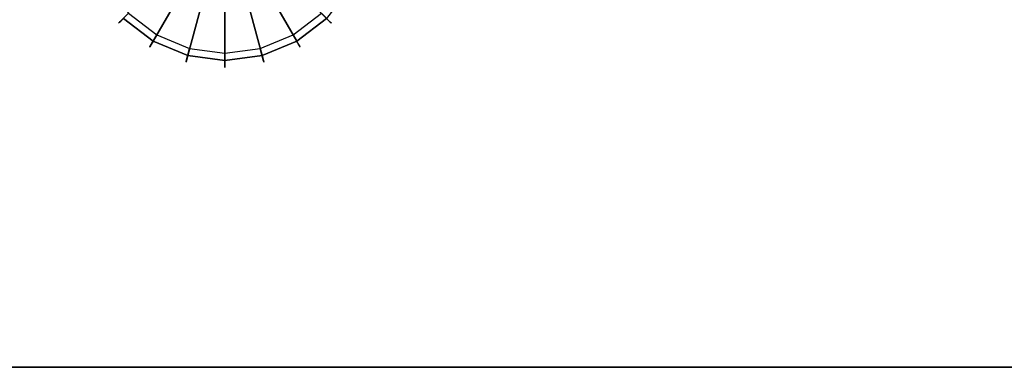
# Model space of a CAD drawing. Extents: x 0 to 60, y -30 to 0.
# Drawn here: x 12.7 to 21.4, y -30 to -27 of the extents above; entities that cross this region are included whole.
import ezdxf

# ---------------------------------------------------------------- set-up
doc = ezdxf.new("R2010")
doc.units = 0
doc.header["$LTSCALE"] = 30
doc.header["$MEASUREMENT"] = 0
for name, color, linetype in [('AFUTL-3-EDPL', 9, 'Continuous'), ('AFUTL-3-GDBK', 19, 'Continuous'), ('AFUTL-3-GDWH', 7, 'Continuous'), ('AFUTL-3-TPLW', 45, 'Continuous')]:
    doc.layers.add(name, color=color, linetype=linetype)

msp = doc.modelspace()

# ---------------------------------------------------------------- linework, layer by layer
at = {"layer": 'AFUTL-3-EDPL'}
msp.add_3dface([(60, -30, 27.75), (0, -30, 27.75), (0, -30, 29), (60, -30, 29)], dxfattribs=at)
at = {"layer": 'AFUTL-3-GDBK'}
for points, invisible_edges in [([(14.9009, -26.6949, 0.6525), (15.1597, -27.1432, 0.3918), (15.0546, -26.577, 0.6525)], 10), ([(15.4205, -26.943, 0.3918), (15.0546, -26.577, 0.6525), (15.1597, -27.1432, 0.3918)], 2), ([(13.6396, -26.943, 0.3918), (13.9004, -27.1432, 0.3918), (14.1592, -26.6949, 0.6525)], 8), ([(14.1592, -26.6949, 0.6525), (13.9004, -27.1432, 0.3918), (14.3381, -26.769, 0.6525)], 10), ([(14.722, -26.769, 0.6525), (14.856, -27.269, 0.3918), (14.9009, -26.6949, 0.6525)], 10), ([(14.856, -27.269, 0.3918), (15.1597, -27.1432, 0.3918), (14.9009, -26.6949, 0.6525)], 8), ([(14.2041, -27.269, 0.3918), (14.3381, -26.769, 0.6525), (13.9004, -27.1432, 0.3918)], 2), ([(14.3381, -26.769, 0.6525), (14.2041, -27.269, 0.3918), (14.53, -26.7943, 0.6525)], 10), ([(14.2041, -27.269, 0.3918), (14.53, -27.3119, 0.3918), (14.53, -26.7943, 0.6525)], 8), ([(14.856, -27.269, 0.3918), (14.722, -26.769, 0.6525), (14.53, -27.3119, 0.3918)], 2), ([(14.53, -26.7943, 0.6525), (14.53, -27.3119, 0.3918), (14.722, -26.769, 0.6525)], 10)]:
    msp.add_3dface(points, dxfattribs=dict(at, invisible_edges=invisible_edges))
at = {"layer": 'AFUTL-3-GDWH'}
for points, invisible_edges in [([(13.9319, -27.0885), (13.6842, -26.8984), (14.8396, -24.8971)], 15), ([(14.2204, -27.208), (13.9319, -27.0885), (14.8396, -24.8971)], 15), ([(14.53, -27.2487), (14.2204, -27.208), (14.8396, -24.8971)], 15), ([(14.8396, -27.208), (14.53, -27.2487), (14.8396, -24.8971)], 15), ([(14.8396, -27.208), (14.8396, -24.8971), (15.1282, -25.0166)], 15), ([(14.8396, -27.208), (15.1282, -25.0166), (15.1282, -27.0885)], 15), ([(15.1282, -25.0166), (15.3759, -25.2067), (15.1282, -27.0885)], 15), ([(15.1282, -27.0885), (15.3759, -25.2067), (15.3759, -26.8984)], 15), ([(13.3953, -26.7076, 0.2463), (13.4941, -26.6506), (13.6036, -26.979, 0.2463)], 10), ([(13.6842, -26.8984), (13.6036, -26.979, 0.2463), (13.4941, -26.6506)], 2), ([(13.597, -26.9855, 0.2883), (13.3873, -26.7123, 0.2883), (13.3903, -26.7106, 0.2624)], 9), ([(13.3873, -26.7123, 0.2883), (13.5994, -26.9831, 0.3142), (13.3903, -26.7106, 0.3142)], 3), ([(13.597, -26.9855, 0.2883), (13.5994, -26.9831, 0.3142), (13.3873, -26.7123, 0.2883)], 10), ([(13.6065, -26.9761, 0.3383), (13.3989, -26.7056, 0.3383), (13.3903, -26.7106, 0.3142)], 9), ([(13.5994, -26.9831, 0.2624), (13.3903, -26.7106, 0.2624), (13.3953, -26.7076, 0.2463)], 9), ([(13.6065, -26.9761, 0.3383), (13.3903, -26.7106, 0.3142), (13.5994, -26.9831, 0.3142)], 3), ([(13.5994, -26.9831, 0.2624), (13.597, -26.9855, 0.2883), (13.3903, -26.7106, 0.2624)], 10), ([(13.6036, -26.979, 0.2463), (13.5994, -26.9831, 0.2624), (13.3953, -26.7076, 0.2463)], 10), ([(13.4109, -26.6986, 0.3569), (13.3989, -26.7056, 0.3383), (13.6163, -26.9663, 0.3569)], 10), ([(13.6065, -26.9761, 0.3383), (13.6163, -26.9663, 0.3569), (13.3989, -26.7056, 0.3383)], 10), ([(13.6163, -26.9663, 0.3569), (13.6396, -26.943, 0.3918), (13.4109, -26.6986, 0.3569)], 10), ([(15.4565, -26.979, 0.2463), (15.3759, -26.8984), (15.6647, -26.7076, 0.2463)], 10), ([(15.4205, -26.943, 0.3918), (15.4438, -26.9663, 0.3569), (15.6207, -26.6822, 0.3918)], 2), ([(15.4438, -26.9663, 0.3569), (15.6492, -26.6986, 0.3569), (15.6207, -26.6822, 0.3918)], 9), ([(15.4438, -26.9663, 0.3569), (15.4536, -26.9761, 0.3383), (15.6492, -26.6986, 0.3569)], 10), ([(15.4536, -26.9761, 0.3383), (15.6611, -26.7056, 0.3383), (15.6492, -26.6986, 0.3569)], 9), ([(15.4536, -26.9761, 0.3383), (15.4607, -26.9831, 0.3142), (15.6611, -26.7056, 0.3383)], 10), ([(15.6647, -26.7076, 0.2463), (15.6698, -26.7106, 0.2624), (15.4565, -26.979, 0.2463)], 10), ([(15.4607, -26.9831, 0.2624), (15.4565, -26.979, 0.2463), (15.6698, -26.7106, 0.2624)], 10), ([(15.6698, -26.7106, 0.3142), (15.6611, -26.7056, 0.3383), (15.4607, -26.9831, 0.3142)], 10), ([(15.4607, -26.9831, 0.2624), (15.6698, -26.7106, 0.2624), (15.6728, -26.7123, 0.2883)], 9), ([(15.4631, -26.9855, 0.2883), (15.6698, -26.7106, 0.3142), (15.4607, -26.9831, 0.3142)], 3), ([(15.4607, -26.9831, 0.2624), (15.6728, -26.7123, 0.2883), (15.4631, -26.9855, 0.2883)], 3), ([(15.4631, -26.9855, 0.2883), (15.6728, -26.7123, 0.2883), (15.6698, -26.7106, 0.3142)], 9), ([(13.6036, -26.979, 0.2463), (13.6842, -26.8984), (13.8749, -27.1872, 0.2463)], 10), ([(13.6842, -26.8984), (13.9319, -27.0885), (13.8749, -27.1872, 0.2463)], 8), ([(15.3759, -26.8984), (15.4565, -26.979, 0.2463), (15.1282, -27.0885)], 2), ([(13.5994, -26.9831, 0.2624), (13.8703, -27.1952, 0.2883), (13.597, -26.9855, 0.2883)], 3), ([(13.597, -26.9855, 0.2883), (13.872, -27.1923, 0.3142), (13.5994, -26.9831, 0.3142)], 3), ([(13.597, -26.9855, 0.2883), (13.8703, -27.1952, 0.2883), (13.872, -27.1923, 0.3142)], 9), ([(13.6065, -26.9761, 0.3383), (13.5994, -26.9831, 0.3142), (13.877, -27.1836, 0.3383)], 10), ([(13.5994, -26.9831, 0.2624), (13.6036, -26.979, 0.2463), (13.872, -27.1923, 0.2624)], 10), ([(13.5994, -26.9831, 0.2624), (13.872, -27.1923, 0.2624), (13.8703, -27.1952, 0.2883)], 9), ([(13.872, -27.1923, 0.3142), (13.877, -27.1836, 0.3383), (13.5994, -26.9831, 0.3142)], 10), ([(13.8749, -27.1872, 0.2463), (13.872, -27.1923, 0.2624), (13.6036, -26.979, 0.2463)], 10), ([(13.6163, -26.9663, 0.3569), (13.6065, -26.9761, 0.3383), (13.8839, -27.1716, 0.3569)], 10), ([(13.6065, -26.9761, 0.3383), (13.877, -27.1836, 0.3383), (13.8839, -27.1716, 0.3569)], 9), ([(13.6396, -26.943, 0.3918), (13.6163, -26.9663, 0.3569), (13.9004, -27.1432, 0.3918)], 2), ([(13.6163, -26.9663, 0.3569), (13.8839, -27.1716, 0.3569), (13.9004, -27.1432, 0.3918)], 9), ([(15.1852, -27.1872, 0.2463), (15.1282, -27.0885), (15.4565, -26.979, 0.2463)], 10), ([(15.1597, -27.1432, 0.3918), (15.1762, -27.1716, 0.3569), (15.4205, -26.943, 0.3918)], 2), ([(15.4438, -26.9663, 0.3569), (15.4205, -26.943, 0.3918), (15.1762, -27.1716, 0.3569)], 10), ([(15.1762, -27.1716, 0.3569), (15.1831, -27.1836, 0.3383), (15.4438, -26.9663, 0.3569)], 10), ([(15.4536, -26.9761, 0.3383), (15.4438, -26.9663, 0.3569), (15.1831, -27.1836, 0.3383)], 10), ([(15.4536, -26.9761, 0.3383), (15.1831, -27.1836, 0.3383), (15.1881, -27.1923, 0.3142)], 9), ([(15.4565, -26.979, 0.2463), (15.4607, -26.9831, 0.2624), (15.1852, -27.1872, 0.2463)], 10), ([(15.4607, -26.9831, 0.2624), (15.1881, -27.1923, 0.2624), (15.1852, -27.1872, 0.2463)], 9), ([(15.4536, -26.9761, 0.3383), (15.1881, -27.1923, 0.3142), (15.4607, -26.9831, 0.3142)], 3), ([(15.4607, -26.9831, 0.2624), (15.4631, -26.9855, 0.2883), (15.1881, -27.1923, 0.2624)], 10), ([(15.1898, -27.1952, 0.2883), (15.4607, -26.9831, 0.3142), (15.1881, -27.1923, 0.3142)], 3), ([(15.4631, -26.9855, 0.2883), (15.1898, -27.1952, 0.2883), (15.1881, -27.1923, 0.2624)], 9), ([(15.4631, -26.9855, 0.2883), (15.4607, -26.9831, 0.3142), (15.1898, -27.1952, 0.2883)], 10), ([(13.8749, -27.1872, 0.2463), (13.9319, -27.0885), (14.1909, -27.3181, 0.2463)], 10), ([(14.2204, -27.208), (14.1909, -27.3181, 0.2463), (13.9319, -27.0885)], 2), ([(14.8396, -27.208), (15.1282, -27.0885), (15.1852, -27.1872, 0.2463)], 8), ([(14.1885, -27.3271, 0.2883), (13.8703, -27.1952, 0.2883), (13.872, -27.1923, 0.2624)], 9), ([(14.1894, -27.3238, 0.3142), (13.872, -27.1923, 0.3142), (13.8703, -27.1952, 0.2883)], 9), ([(14.1885, -27.3271, 0.2883), (14.1894, -27.3238, 0.3142), (13.8703, -27.1952, 0.2883)], 10), ([(14.192, -27.3141, 0.3383), (13.877, -27.1836, 0.3383), (13.872, -27.1923, 0.3142)], 9), ([(14.1894, -27.3238, 0.2624), (13.872, -27.1923, 0.2624), (13.8749, -27.1872, 0.2463)], 9), ([(14.192, -27.3141, 0.3383), (13.872, -27.1923, 0.3142), (14.1894, -27.3238, 0.3142)], 3), ([(14.1894, -27.3238, 0.2624), (14.1885, -27.3271, 0.2883), (13.872, -27.1923, 0.2624)], 10), ([(14.1909, -27.3181, 0.2463), (14.1894, -27.3238, 0.2624), (13.8749, -27.1872, 0.2463)], 10), ([(13.8839, -27.1716, 0.3569), (13.877, -27.1836, 0.3383), (14.1956, -27.3007, 0.3569)], 10), ([(14.192, -27.3141, 0.3383), (14.1956, -27.3007, 0.3569), (13.877, -27.1836, 0.3383)], 10), ([(13.9004, -27.1432, 0.3918), (13.8839, -27.1716, 0.3569), (14.2041, -27.269, 0.3918)], 2), ([(14.1956, -27.3007, 0.3569), (14.2041, -27.269, 0.3918), (13.8839, -27.1716, 0.3569)], 10), ([(14.8692, -27.3181, 0.2463), (14.8396, -27.208), (15.1852, -27.1872, 0.2463)], 10), ([(14.856, -27.269, 0.3918), (14.8645, -27.3007, 0.3569), (15.1597, -27.1432, 0.3918)], 2), ([(14.8645, -27.3007, 0.3569), (15.1762, -27.1716, 0.3569), (15.1597, -27.1432, 0.3918)], 9), ([(14.8645, -27.3007, 0.3569), (14.8681, -27.3141, 0.3383), (15.1762, -27.1716, 0.3569)], 10), ([(14.8681, -27.3141, 0.3383), (15.1831, -27.1836, 0.3383), (15.1762, -27.1716, 0.3569)], 9), ([(14.8681, -27.3141, 0.3383), (14.8707, -27.3238, 0.3142), (15.1831, -27.1836, 0.3383)], 10), ([(15.1852, -27.1872, 0.2463), (15.1881, -27.1923, 0.2624), (14.8692, -27.3181, 0.2463)], 10), ([(14.8707, -27.3238, 0.2624), (14.8692, -27.3181, 0.2463), (15.1881, -27.1923, 0.2624)], 10), ([(14.8707, -27.3238, 0.3142), (15.1881, -27.1923, 0.3142), (15.1831, -27.1836, 0.3383)], 9), ([(14.8707, -27.3238, 0.2624), (15.1881, -27.1923, 0.2624), (15.1898, -27.1952, 0.2883)], 9), ([(14.8707, -27.3238, 0.3142), (14.8716, -27.3271, 0.2883), (15.1881, -27.1923, 0.3142)], 10), ([(14.8707, -27.3238, 0.2624), (15.1898, -27.1952, 0.2883), (14.8716, -27.3271, 0.2883)], 3), ([(15.1898, -27.1952, 0.2883), (15.1881, -27.1923, 0.3142), (14.8716, -27.3271, 0.2883)], 10), ([(14.1909, -27.3181, 0.2463), (14.2204, -27.208), (14.53, -27.3628, 0.2463)], 10), ([(14.2041, -27.269, 0.3918), (14.1956, -27.3007, 0.3569), (14.53, -27.3119, 0.3918)], 2), ([(14.2204, -27.208), (14.53, -27.2487), (14.53, -27.3628, 0.2463)], 8), ([(14.8396, -27.208), (14.8692, -27.3181, 0.2463), (14.53, -27.2487)], 2), ([(14.53, -27.3628, 0.2463), (14.53, -27.2487), (14.8692, -27.3181, 0.2463)], 10), ([(14.8645, -27.3007, 0.3569), (14.856, -27.269, 0.3918), (14.53, -27.3448, 0.3569)], 10), ([(14.53, -27.3119, 0.3918), (14.53, -27.3448, 0.3569), (14.856, -27.269, 0.3918)], 2), ([(14.1894, -27.3238, 0.2624), (14.53, -27.372, 0.2883), (14.1885, -27.3271, 0.2883)], 3), ([(14.53, -27.3686, 0.3142), (14.1894, -27.3238, 0.3142), (14.1885, -27.3271, 0.2883)], 9), ([(14.53, -27.3686, 0.3142), (14.1885, -27.3271, 0.2883), (14.53, -27.372, 0.2883)], 3), ([(14.192, -27.3141, 0.3383), (14.1894, -27.3238, 0.3142), (14.53, -27.3586, 0.3383)], 10), ([(14.1894, -27.3238, 0.2624), (14.1909, -27.3181, 0.2463), (14.53, -27.3686, 0.2624)], 10), ([(14.1894, -27.3238, 0.2624), (14.53, -27.3686, 0.2624), (14.53, -27.372, 0.2883)], 9), ([(14.53, -27.3686, 0.3142), (14.53, -27.3586, 0.3383), (14.1894, -27.3238, 0.3142)], 10), ([(14.53, -27.3628, 0.2463), (14.53, -27.3686, 0.2624), (14.1909, -27.3181, 0.2463)], 10), ([(14.1956, -27.3007, 0.3569), (14.192, -27.3141, 0.3383), (14.53, -27.3448, 0.3569)], 10), ([(14.192, -27.3141, 0.3383), (14.53, -27.3586, 0.3383), (14.53, -27.3448, 0.3569)], 9), ([(14.1956, -27.3007, 0.3569), (14.53, -27.3448, 0.3569), (14.53, -27.3119, 0.3918)], 9), ([(14.8681, -27.3141, 0.3383), (14.8645, -27.3007, 0.3569), (14.53, -27.3586, 0.3383)], 10), ([(14.53, -27.3448, 0.3569), (14.53, -27.3586, 0.3383), (14.8645, -27.3007, 0.3569)], 10), ([(14.8681, -27.3141, 0.3383), (14.53, -27.3586, 0.3383), (14.53, -27.3686, 0.3142)], 9), ([(14.8681, -27.3141, 0.3383), (14.53, -27.3686, 0.3142), (14.8707, -27.3238, 0.3142)], 3), ([(14.8692, -27.3181, 0.2463), (14.8707, -27.3238, 0.2624), (14.53, -27.3628, 0.2463)], 10), ([(14.8707, -27.3238, 0.2624), (14.8716, -27.3271, 0.2883), (14.53, -27.3686, 0.2624)], 10), ([(14.8707, -27.3238, 0.2624), (14.53, -27.3686, 0.2624), (14.53, -27.3628, 0.2463)], 9), ([(14.53, -27.3686, 0.3142), (14.53, -27.372, 0.2883), (14.8707, -27.3238, 0.3142)], 10), ([(14.8707, -27.3238, 0.3142), (14.53, -27.372, 0.2883), (14.8716, -27.3271, 0.2883)], 3), ([(14.8716, -27.3271, 0.2883), (14.53, -27.372, 0.2883), (14.53, -27.3686, 0.2624)], 9)]:
    msp.add_3dface(points, dxfattribs=dict(at, invisible_edges=invisible_edges))
at = {"layer": 'AFUTL-3-TPLW'}
for points in [[(0, 0, 29), (60, 0, 29), (60, -30, 29), (0, -30, 29)], [(0, 0, 27.75), (60, 0, 27.75), (60, -30, 27.75), (0, -30, 27.75)]]:
    msp.add_3dface(points, dxfattribs=at)

doc.saveas('drawing.dxf')
